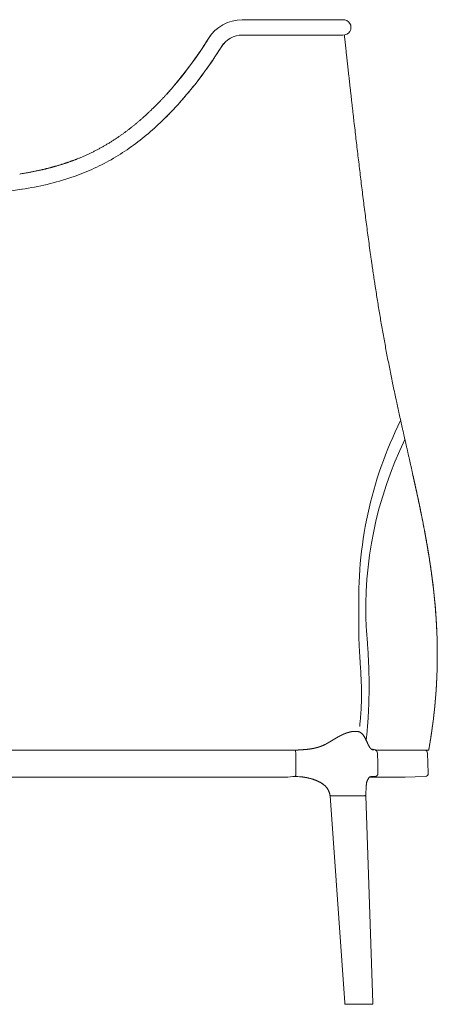
# Model space of a CAD drawing. Units: millimetres. Extents: x 2965 to 3346, y 1268 to 1464.
# Drawn here: x 3041 to 3073, y 1308 to 1383 of the extents above; entities that cross this region are included whole.
import ezdxf

# ---------------------------------------------------------------- set-up
doc = ezdxf.new("R2010")
doc.units = ezdxf.units.MM
doc.layers.add('PislikMimar.com', color=7, linetype='Continuous', lineweight=9)

msp = doc.modelspace()

# ---------------------------------------------------------------- linework, layer by layer
at = {"layer": 'PislikMimar.com'}
for p, q in [((3065.929, 1383.397), (3058.266, 1383.397)), ((3065.929, 1383.397), (3065.929, 1383.397)), ((3065.929, 1383.397), (3065.929, 1383.397)), ((3065.929, 1382.225), (3058.266, 1382.225)), ((3052.211, 1377.409), (3052.264, 1377.466)), ((3071.29, 1348.694), (3071.265, 1348.804)), ((3073.067, 1332.52), (3073.076, 1332.662)), ((3066.939, 1329.183), (3066.801, 1329.183)), ((3066.939, 1329.183), (3066.801, 1329.183)), ((3067.225, 1329.58), (3067.211, 1329.582)), ((3067.225, 1329.58), (3067.211, 1329.582)), ((3067.225, 1329.58), (3067.211, 1329.582)), ((3067.225, 1329.58), (3067.225, 1329.58)), ((3067.225, 1329.58), (3067.225, 1329.58)), ((3062.487, 1327.758), (3033.883, 1327.758)), ((3062.185, 1327.758), (3062.226, 1327.758)), ((3062.185, 1327.758), (3062.226, 1327.758)), ((3062.185, 1327.758), (3062.226, 1327.758)), ((3062.185, 1327.758), (3062.226, 1327.758)), ((3062.394, 1327.758), (3062.544, 1327.758)), ((3062.394, 1327.758), (3062.544, 1327.758)), ((3062.544, 1327.758), (3062.544, 1327.776)), ((3062.544, 1327.758), (3062.544, 1327.776)), ((3068.064, 1327.879), (3068.067, 1327.879)), ((3068.582, 1327.758), (3068.081, 1327.862)), ((3068.582, 1327.758), (3068.081, 1327.862)), ((3068.582, 1327.758), (3068.081, 1327.862)), ((3068.582, 1327.758), (3068.081, 1327.862)), ((3072.488, 1327.758), (3068.582, 1327.758)), ((3072.488, 1327.758), (3072.214, 1327.758)), ((3072.488, 1327.758), (3072.488, 1327.758)), ((3072.488, 1327.758), (3072.488, 1327.758)), ((3062.355, 1326.765), (3062.347, 1327.527)), ((3062.355, 1326.765), (3062.347, 1327.527)), ((3062.355, 1326.765), (3062.347, 1327.527)), ((3062.355, 1326.765), (3062.347, 1327.527)), ((3068.6, 1326.765), (3068.573, 1327.527)), ((3068.6, 1326.765), (3068.573, 1327.527)), ((3068.6, 1326.765), (3068.573, 1327.527)), ((3068.6, 1326.765), (3068.573, 1327.527)), ((3072.456, 1326.011), (3072.4, 1327.523)), ((3062.358, 1326.473), (3062.355, 1326.765)), ((3062.362, 1326.149), (3062.355, 1326.765)), ((3062.358, 1326.473), (3062.355, 1326.765)), ((3062.362, 1326.149), (3062.355, 1326.765)), ((3062.362, 1326.149), (3062.358, 1326.473)), ((3062.362, 1326.149), (3062.358, 1326.473)), ((3068.61, 1326.473), (3068.6, 1326.765)), ((3068.619, 1326.149), (3068.6, 1326.765)), ((3068.61, 1326.473), (3068.6, 1326.765)), ((3068.619, 1326.149), (3068.6, 1326.765)), ((3068.619, 1326.149), (3068.606, 1326.473)), ((3068.619, 1326.149), (3068.606, 1326.473)), ((3061.744, 1325.693), (3005.266, 1325.693)), ((3061.744, 1325.693), (3005.266, 1325.693)), ((3044.238, 1325.693), (3040.771, 1325.693)), ((3047.74, 1325.693), (3044.238, 1325.693)), ((3051.265, 1325.693), (3047.74, 1325.693)), ((3054.774, 1325.693), (3051.265, 1325.693)), ((3056.522, 1325.693), (3054.774, 1325.693)), ((3058.268, 1325.693), (3056.522, 1325.693)), ((3060.01, 1325.693), (3058.268, 1325.693)), ((3061.746, 1325.693), (3060.01, 1325.693)), ((3061.746, 1325.693), (3061.743, 1325.693)), ((3061.746, 1325.693), (3061.743, 1325.693)), ((3062.185, 1325.749), (3061.746, 1325.693)), ((3062.123, 1325.742), (3061.746, 1325.693)), ((3062.189, 1325.748), (3062.169, 1325.747)), ((3062.189, 1325.748), (3062.169, 1325.747)), ((3062.251, 1325.745), (3062.174, 1325.748)), ((3062.251, 1325.745), (3062.174, 1325.748)), ((3062.251, 1325.746), (3062.178, 1325.748)), ((3062.251, 1325.746), (3062.178, 1325.748)), ((3067.923, 1325.653), (3067.925, 1325.657)), ((3067.923, 1325.653), (3067.925, 1325.657)), ((3070.692, 1325.693), (3067.949, 1325.693)), ((3070.692, 1325.693), (3067.949, 1325.693)), ((3070.701, 1325.693), (3067.95, 1325.693)), ((3068.088, 1325.727), (3068.016, 1325.724)), ((3068.265, 1325.745), (3068.092, 1325.739)), ((3068.231, 1325.745), (3068.164, 1325.746)), ((3068.231, 1325.745), (3068.164, 1325.746)), ((3068.25, 1325.745), (3068.167, 1325.746)), ((3068.25, 1325.745), (3068.167, 1325.746)), ((3068.225, 1325.746), (3068.17, 1325.747)), ((3068.225, 1325.746), (3068.17, 1325.747)), ((3068.25, 1325.746), (3068.231, 1325.747)), ((3068.25, 1325.746), (3068.231, 1325.747)), ((3070.701, 1325.693), (3070.692, 1325.693)), ((3072.213, 1325.749), (3070.701, 1325.693)), ((3064.969, 1324.28), (3064.99, 1324.28)), ((3064.97, 1324.28), (3064.969, 1324.28)), ((3066.092, 1308.511), (3064.969, 1324.28)), ((3064.969, 1324.28), (3064.99, 1324.28)), ((3066.092, 1308.511), (3064.969, 1324.28)), ((3064.982, 1324.28), (3064.97, 1324.28)), ((3064.994, 1324.28), (3064.982, 1324.28)), ((3064.99, 1324.28), (3065.62, 1324.28)), ((3064.99, 1324.28), (3065.62, 1324.28)), ((3066.155, 1324.28), (3064.994, 1324.28)), ((3065.62, 1324.28), (3066.737, 1324.28)), ((3065.62, 1324.28), (3066.737, 1324.28)), ((3066.737, 1324.28), (3066.155, 1324.28)), ((3066.737, 1324.28), (3067.636, 1324.28)), ((3067.299, 1324.28), (3066.737, 1324.28)), ((3066.737, 1324.28), (3067.636, 1324.28)), ((3067.636, 1324.28), (3067.299, 1324.28)), ((3067.636, 1324.28), (3067.693, 1324.28)), ((3067.693, 1324.28), (3067.636, 1324.28)), ((3067.636, 1324.28), (3067.693, 1324.28)), ((3068.216, 1308.511), (3067.693, 1324.28)), ((3066.1, 1308.397), (3066.092, 1308.511)), ((3066.1, 1308.397), (3066.092, 1308.511)), ((3066.101, 1308.397), (3066.1, 1308.397)), ((3066.101, 1308.397), (3066.101, 1308.397)), ((3066.111, 1308.397), (3066.101, 1308.397)), ((3066.12, 1308.397), (3066.111, 1308.397)), ((3067.023, 1308.397), (3066.12, 1308.397)), ((3066.711, 1308.397), (3066.529, 1308.397)), ((3067.023, 1308.397), (3066.711, 1308.397)), ((3067.476, 1308.397), (3067.023, 1308.397)), ((3067.913, 1308.397), (3067.476, 1308.397)), ((3067.913, 1308.397), (3068.174, 1308.397)), ((3068.174, 1308.397), (3068.219, 1308.397)), ((3068.219, 1308.397), (3068.216, 1308.511))]:
    msp.add_line(p, q, dxfattribs=at)
for centre, radius, start, end in [((3058.266, 1380.369), 3.027, 90, 148.10725), ((3065.972, 1382.811), 0.588, 265.79222, 94.17105), ((3029.859, 1398.047), 30.431, 324.21319, 328.6309), ((3029.868, 1398.041), 30.42, 325.37968, 328.10725), ((3029.859, 1398.047), 31.603, 324.21319, 328.6309), ((3058.266, 1380.369), 1.855, 90, 148.10725), ((3029.868, 1398.041), 31.592, 325.37968, 328.10725), ((3030.203, 1397.802), 30.009, 321.08611, 325.41422), ((3030.7, 1397.419), 29.381, 319.77497, 323.58362), ((3030.7, 1397.419), 30.553, 319.77497, 323.58362), ((3030.7, 1397.419), 30.553, 319.77497, 323.58362), ((3030.7, 1397.419), 30.553, 319.77497, 323.58362), ((3031.453, 1396.798), 28.405, 319.61265, 320.32808), ((3034.654, 1393.856), 24.057, 314.06787, 316.08198), ((3034.635, 1393.873), 24.082, 314.57816, 315.62801), ((3036.124, 1392.328), 21.936, 312.32136, 313.14846), ((3034.777, 1393.731), 23.881, 314.62632, 315.16343), ((3034.635, 1393.873), 25.254, 314.57816, 315.62801), ((3032.116, 1433.287), 63.499, 271.2859, 278.47096), ((3097.56, 1339.294), 30.409, 153.48514, 182.09213), ((3097.14, 1338.493), 29.45, 153.97656, 182.76757), ((3032.807, 1335.028), 40.338, 356.6382, 358.35879), ((3072.148, 1327.514), 0.252, 2.10823, 75.02772), ((3062.776, 1364.789), 39.053, 269.04132, 269.81188), ((3062.776, 1364.789), 39.053, 269.04132, 269.81188), ((3062.776, 1364.766), 39.03, 269.0409, 269.81218), ((3072.204, 1326.001), 0.252, 272.14129, 2.1378), ((3066.517, 1324.261), 1.119, 0.98141, 3.02743), ((3066.517, 1324.261), 1.119, 0.98141, 3.02743)]:
    msp.add_arc(centre, radius, start, end, dxfattribs=at)
at = {"layer": 'PislikMimar.com', "extrusion": (0, 0, -1)}
for centre, major_axis, ratio, start_param, end_param in [((3050.737, 1383.741), (-7.057, -10.299), 0.410261, 4.704479, 5.03498), ((3062.274, 1327.517), (0, -0.252), 0.290527, 3.448482, 4.673715), ((3062.274, 1327.517), (0, -0.252), 0.290526, 3.448476, 4.673706), ((3062.274, 1327.517), (0, -0.252), 0.290527, 3.448482, 4.673715), ((3062.274, 1327.517), (0, -0.252), 0.290526, 3.448476, 4.673706), ((3068.331, 1327.517), (-0.001, -0.252), 0.960177, 3.447537, 4.672778), ((3068.331, 1327.517), (-0.001, -0.252), 0.960173, 3.447442, 4.672677), ((3068.331, 1327.517), (-0.001, -0.252), 0.960177, 3.447537, 4.672778), ((3068.331, 1327.517), (-0.001, -0.252), 0.960173, 3.447442, 4.672677)]:
    msp.add_ellipse(centre, major_axis=major_axis, ratio=ratio, start_param=start_param, end_param=end_param, dxfattribs=at)
at = {"layer": 'PislikMimar.com'}
for points, degree, knots in [([(3071.29, 1348.694), (3070.868, 1350.589), (3070.429, 1352.482), (3070.007, 1354.353), (3069.155, 1358.456), (3068.461, 1362.582), (3068.136, 1364.807), (3067.46, 1369.851), (3066.871, 1374.908), (3066.55, 1377.736), (3066.235, 1380.565), (3066.056, 1382.229)], 5, [0, 0, 0, 0, 0, 0, 135.784424, 135.784424, 135.784424, 293.181424, 293.181424, 293.181424, 492.610846, 492.610846, 492.610846, 492.610846, 492.610846, 492.610846]), ([(3055.987, 1380.268), (3055.696, 1379.84), (3055.394, 1379.419), (3054.537, 1378.285), (3053.964, 1377.592), (3053.375, 1376.943)], 3, [4.7044792, 4.7044792, 4.7044792, 4.7044792, 4.8242578, 4.8242578, 5.0349798, 5.0349798, 5.0349798, 5.0349798]), ([(3041.297, 1371.64), (3042.263, 1371.795), (3043.221, 1371.989), (3044.166, 1372.232), (3046.048, 1372.86), (3047.808, 1373.765), (3048.666, 1374.302), (3050.071, 1375.335), (3051.357, 1376.518), (3051.875, 1377.036), (3052.41, 1377.608), (3052.922, 1378.198), (3052.956, 1378.237), (3052.989, 1378.276), (3053.022, 1378.314)], 5, [0, 0, 0, 0, 0, 0, 69.277875, 69.277875, 69.277875, 141.513467, 141.513467, 141.513467, 193.660965, 193.660965, 193.660965, 197.313077, 197.313077, 197.313077, 197.313077, 197.313077, 197.313077]), ([(3041.483, 1370.483), (3042.119, 1370.585), (3042.756, 1370.707), (3044.022, 1371.006), (3044.652, 1371.183), (3045.791, 1371.57), (3046.302, 1371.769), (3047.303, 1372.216), (3047.793, 1372.464), (3048.746, 1373.007), (3049.209, 1373.301), (3050.104, 1373.927), (3050.536, 1374.259), (3051.371, 1374.954), (3051.773, 1375.317), (3052.632, 1376.144), (3053.082, 1376.614), (3053.648, 1377.247), (3053.781, 1377.399), (3053.912, 1377.552)], 3, [0, 0, 0, 0, 26.355526, 26.355526, 52.711053, 52.711053, 74.661424, 74.661424, 96.611796, 96.611796, 118.562167, 118.562167, 140.512538, 140.512538, 162.46291, 162.46291, 189.025587, 189.025587, 197.313077, 197.313077, 197.313077, 197.313077]), ([(3072.488, 1327.758), (3072.92, 1330.148), (3073.177, 1332.547), (3073.253, 1334.945), (3073.058, 1339.177), (3072.408, 1343.368), (3072.057, 1345.186), (3071.669, 1346.995), (3071.265, 1348.804)], 5, [0, 0, 0, 0, 0, 0, 168.048808, 168.048808, 168.048808, 297.61329, 297.61329, 297.61329, 297.61329, 297.61329, 297.61329]), ([(3073.128, 1333.873), (3073.175, 1335.512), (3073.139, 1337.15), (3073.022, 1338.778), (3072.776, 1340.889), (3072.436, 1342.99), (3072.353, 1343.472), (3072.267, 1343.953), (3072.177, 1344.435)], 5, [0, 0, 0, 0, 0, 0, 115.041701, 115.041701, 115.041701, 149.359564, 149.359564, 149.359564, 149.359564, 149.359564, 149.359564]), ([(3072.177, 1344.435), (3072.218, 1344.213), (3072.299, 1343.77), (3072.415, 1343.103), (3072.525, 1342.436), (3072.643, 1341.663), (3072.764, 1340.786), (3072.882, 1339.802), (3072.979, 1338.816), (3073.056, 1337.83), (3073.11, 1336.841), (3073.141, 1335.852), (3073.149, 1334.863), (3073.138, 1334.203), (3073.128, 1333.873)], 3, [0, 0, 0, 0, 6.701377, 13.396229, 20.10785, 26.813354, 36.629831, 46.449534, 56.262754, 66.070783, 75.874119, 85.68499, 95.484593, 105.303099, 105.303099, 105.303099, 105.303099]), ([(3066.801, 1329.183), (3066.776, 1329.183), (3066.75, 1329.182), (3066.723, 1329.18), (3066.635, 1329.171), (3066.542, 1329.154), (3066.476, 1329.138), (3066.388, 1329.115), (3066.298, 1329.087), (3066.276, 1329.08), (3066.233, 1329.066), (3066.189, 1329.051), (3066.168, 1329.044), (3066.096, 1329.017), (3066.026, 1328.989), (3065.977, 1328.967), (3065.877, 1328.922), (3065.78, 1328.873), (3065.73, 1328.847), (3065.648, 1328.804), (3065.568, 1328.759), (3065.537, 1328.741), (3065.436, 1328.684), (3065.337, 1328.625), (3065.268, 1328.584), (3065.161, 1328.518), (3065.054, 1328.452), (3065.017, 1328.43), (3064.884, 1328.349), (3064.749, 1328.271), (3064.654, 1328.22), (3064.52, 1328.154), (3064.382, 1328.096), (3064.346, 1328.081), (3064.255, 1328.046), (3064.163, 1328.014), (3064.108, 1327.996), (3063.937, 1327.943), (3063.763, 1327.901), (3063.643, 1327.877), (3063.456, 1327.845), (3063.268, 1327.822), (3063.201, 1327.815), (3063.029, 1327.799), (3062.857, 1327.788), (3062.753, 1327.783), (3062.648, 1327.779), (3062.543, 1327.776)], 5, [0, 0, 0, 0, 0, 0, 2.801987, 2.801987, 2.801987, 9.164634, 9.164634, 9.164634, 11.179783, 11.179783, 11.179783, 13.202283, 13.202283, 13.202283, 17.905251, 17.905251, 17.905251, 22.830075, 22.830075, 22.830075, 25.973058, 25.973058, 25.973058, 33.057044, 33.057044, 33.057044, 37.062743, 37.062743, 37.062743, 46.712819, 46.712819, 46.712819, 50.161969, 50.161969, 50.161969, 55.211351, 55.211351, 55.211351, 65.799016, 65.799016, 65.799016, 71.742648, 71.742648, 71.742648, 80.903836, 80.903836, 80.903836, 80.903836, 80.903836, 80.903836]), ([(3066.801, 1329.183), (3066.776, 1329.183), (3066.75, 1329.182), (3066.723, 1329.18), (3066.635, 1329.171), (3066.542, 1329.154), (3066.476, 1329.138), (3066.388, 1329.115), (3066.298, 1329.087), (3066.276, 1329.08), (3066.233, 1329.066), (3066.189, 1329.051), (3066.168, 1329.044), (3066.096, 1329.017), (3066.026, 1328.989), (3065.977, 1328.967), (3065.877, 1328.922), (3065.78, 1328.873), (3065.73, 1328.847), (3065.648, 1328.804), (3065.568, 1328.759), (3065.537, 1328.741), (3065.436, 1328.684), (3065.337, 1328.625), (3065.268, 1328.584), (3065.161, 1328.518), (3065.054, 1328.452), (3065.017, 1328.43), (3064.884, 1328.349), (3064.749, 1328.271), (3064.654, 1328.22), (3064.52, 1328.154), (3064.382, 1328.096), (3064.346, 1328.081), (3064.255, 1328.046), (3064.163, 1328.014), (3064.108, 1327.996), (3063.937, 1327.943), (3063.763, 1327.901), (3063.643, 1327.877), (3063.456, 1327.845), (3063.268, 1327.822), (3063.201, 1327.815), (3063.029, 1327.799), (3062.857, 1327.788), (3062.753, 1327.783), (3062.648, 1327.779), (3062.543, 1327.776)], 5, [0, 0, 0, 0, 0, 0, 2.801987, 2.801987, 2.801987, 9.164634, 9.164634, 9.164634, 11.179783, 11.179783, 11.179783, 13.202283, 13.202283, 13.202283, 17.905251, 17.905251, 17.905251, 22.830075, 22.830075, 22.830075, 25.973058, 25.973058, 25.973058, 33.057044, 33.057044, 33.057044, 37.062743, 37.062743, 37.062743, 46.712819, 46.712819, 46.712819, 50.161969, 50.161969, 50.161969, 55.211351, 55.211351, 55.211351, 65.799016, 65.799016, 65.799016, 71.742648, 71.742648, 71.742648, 80.903836, 80.903836, 80.903836, 80.903836, 80.903836, 80.903836]), ([(3066.94, 1329.183), (3066.963, 1329.183), (3067.008, 1329.181), (3067.076, 1329.174), (3067.141, 1329.16), (3067.21, 1329.139), (3067.282, 1329.108), (3067.352, 1329.064), (3067.412, 1329.013), (3067.461, 1328.958), (3067.502, 1328.904), (3067.536, 1328.853), (3067.564, 1328.807), (3067.588, 1328.765), (3067.612, 1328.722), (3067.635, 1328.679), (3067.658, 1328.635), (3067.68, 1328.59), (3067.702, 1328.545), (3067.724, 1328.499), (3067.746, 1328.453), (3067.768, 1328.406), (3067.79, 1328.359), (3067.811, 1328.313), (3067.832, 1328.267), (3067.853, 1328.224), (3067.873, 1328.182), (3067.893, 1328.143), (3067.912, 1328.106), (3067.931, 1328.071), (3067.95, 1328.039), (3067.968, 1328.009), (3067.985, 1327.981), (3068.003, 1327.956), (3068.019, 1327.933), (3068.035, 1327.913), (3068.049, 1327.895), (3068.063, 1327.88), (3068.075, 1327.867), (3068.088, 1327.855), (3068.099, 1327.844), (3068.111, 1327.835), (3068.122, 1327.827), (3068.132, 1327.819), (3068.142, 1327.812), (3068.153, 1327.806), (3068.163, 1327.801), (3068.173, 1327.796), (3068.182, 1327.792), (3068.191, 1327.788), (3068.2, 1327.785), (3068.209, 1327.783), (3068.219, 1327.78), (3068.23, 1327.778), (3068.242, 1327.776), (3068.255, 1327.775), (3068.269, 1327.773), (3068.284, 1327.772), (3068.301, 1327.771), (3068.318, 1327.77), (3068.33, 1327.77), (3068.337, 1327.77)], 3, [0, 0, 0, 0, 0.681746, 1.35407, 2.015459, 2.663573, 3.504654, 4.334195, 5.123749, 5.840874, 6.508201, 7.155276, 7.635268, 8.115764, 8.598921, 9.08589, 9.576933, 10.071719, 10.570196, 11.072389, 11.580362, 12.09363, 12.608084, 13.11774, 13.61578, 14.095768, 14.553535, 14.988971, 15.403382, 15.795981, 16.166225, 16.513853, 16.83893, 17.141925, 17.42324, 17.683792, 17.896987, 18.094704, 18.277325, 18.44613, 18.602285, 18.748475, 18.884335, 19.011602, 19.129852, 19.252871, 19.367683, 19.473471, 19.573393, 19.669157, 19.762028, 19.857685, 19.958343, 20.066473, 20.184077, 20.312571, 20.452829, 20.605112, 20.769148, 20.944423, 21.129605, 21.129605, 21.129605, 21.129605]), ([(3066.94, 1329.183), (3066.963, 1329.183), (3067.008, 1329.181), (3067.076, 1329.174), (3067.141, 1329.16), (3067.21, 1329.139), (3067.282, 1329.108), (3067.352, 1329.064), (3067.412, 1329.013), (3067.461, 1328.958), (3067.502, 1328.904), (3067.536, 1328.853), (3067.564, 1328.807), (3067.588, 1328.765), (3067.612, 1328.722), (3067.635, 1328.679), (3067.658, 1328.635), (3067.68, 1328.59), (3067.702, 1328.545), (3067.724, 1328.499), (3067.746, 1328.453), (3067.768, 1328.406), (3067.79, 1328.359), (3067.811, 1328.313), (3067.832, 1328.267), (3067.853, 1328.224), (3067.873, 1328.182), (3067.893, 1328.143), (3067.912, 1328.106), (3067.931, 1328.071), (3067.95, 1328.039), (3067.968, 1328.009), (3067.985, 1327.981), (3068.003, 1327.956), (3068.019, 1327.933), (3068.035, 1327.913), (3068.049, 1327.895), (3068.063, 1327.88), (3068.075, 1327.867), (3068.088, 1327.855), (3068.099, 1327.844), (3068.111, 1327.835), (3068.122, 1327.827), (3068.132, 1327.819), (3068.142, 1327.812), (3068.153, 1327.806), (3068.163, 1327.801), (3068.173, 1327.796), (3068.182, 1327.792), (3068.191, 1327.788), (3068.2, 1327.785), (3068.209, 1327.783), (3068.219, 1327.78), (3068.23, 1327.778), (3068.242, 1327.776), (3068.255, 1327.775), (3068.269, 1327.773), (3068.284, 1327.772), (3068.301, 1327.771), (3068.318, 1327.77), (3068.33, 1327.77), (3068.337, 1327.77)], 3, [0, 0, 0, 0, 0.681746, 1.35407, 2.015459, 2.663573, 3.504654, 4.334195, 5.123749, 5.840874, 6.508201, 7.155276, 7.635268, 8.115764, 8.598921, 9.08589, 9.576933, 10.071719, 10.570196, 11.072389, 11.580362, 12.09363, 12.608084, 13.11774, 13.61578, 14.095768, 14.553535, 14.988971, 15.403382, 15.795981, 16.166225, 16.513853, 16.83893, 17.141925, 17.42324, 17.683792, 17.896987, 18.094704, 18.277325, 18.44613, 18.602285, 18.748475, 18.884335, 19.011602, 19.129852, 19.252871, 19.367683, 19.473471, 19.573393, 19.669157, 19.762028, 19.857685, 19.958343, 20.066473, 20.184077, 20.312571, 20.452829, 20.605112, 20.769148, 20.944423, 21.129605, 21.129605, 21.129605, 21.129605]), ([(3062.362, 1326.149), (3062.363, 1326.108), (3062.363, 1326.067), (3062.364, 1326.027), (3062.363, 1325.959), (3062.357, 1325.893), (3062.354, 1325.867), (3062.346, 1325.825), (3062.333, 1325.791), (3062.327, 1325.779), (3062.309, 1325.753), (3062.289, 1325.745), (3062.276, 1325.745), (3062.263, 1325.745), (3062.251, 1325.746)], 5, [0, 0, 0, 0, 0, 0, 2.911914, 2.911914, 2.911914, 4.783527, 4.783527, 4.783527, 6.159383, 6.159383, 6.159383, 8.431064, 8.431064, 8.431064, 8.431064, 8.431064, 8.431064]), ([(3062.362, 1326.149), (3062.362, 1326.135), (3062.362, 1326.12), (3062.363, 1326.106), (3062.363, 1326.063), (3062.363, 1326.019), (3062.363, 1325.991), (3062.361, 1325.948), (3062.358, 1325.907), (3062.357, 1325.894), (3062.353, 1325.869), (3062.349, 1325.846), (3062.347, 1325.836), (3062.342, 1325.816), (3062.336, 1325.799), (3062.333, 1325.791), (3062.326, 1325.778), (3062.319, 1325.768), (3062.315, 1325.763), (3062.304, 1325.752), (3062.292, 1325.747), (3062.284, 1325.746), (3062.272, 1325.745), (3062.261, 1325.746), (3062.257, 1325.746), (3062.254, 1325.746), (3062.251, 1325.746)], 5, [0, 0, 0, 0, 0, 0, 0.725937, 0.725937, 0.725937, 2.162459, 2.162459, 2.162459, 2.854455, 2.854455, 2.854455, 3.524656, 3.524656, 3.524656, 4.186137, 4.186137, 4.186137, 4.856344, 4.856344, 4.856344, 6.246742, 6.246742, 6.246742, 6.830886, 6.830886, 6.830886, 6.830886, 6.830886, 6.830886]), ([(3062.362, 1326.149), (3062.363, 1326.108), (3062.363, 1326.067), (3062.364, 1326.027), (3062.363, 1325.959), (3062.357, 1325.893), (3062.354, 1325.867), (3062.346, 1325.825), (3062.333, 1325.791), (3062.327, 1325.779), (3062.309, 1325.753), (3062.289, 1325.745), (3062.276, 1325.745), (3062.263, 1325.745), (3062.251, 1325.746)], 5, [0, 0, 0, 0, 0, 0, 2.911914, 2.911914, 2.911914, 4.783527, 4.783527, 4.783527, 6.159383, 6.159383, 6.159383, 8.431064, 8.431064, 8.431064, 8.431064, 8.431064, 8.431064]), ([(3062.362, 1326.149), (3062.362, 1326.135), (3062.362, 1326.12), (3062.363, 1326.106), (3062.363, 1326.063), (3062.363, 1326.019), (3062.363, 1325.991), (3062.361, 1325.948), (3062.358, 1325.907), (3062.357, 1325.894), (3062.353, 1325.869), (3062.349, 1325.846), (3062.347, 1325.836), (3062.342, 1325.816), (3062.336, 1325.799), (3062.333, 1325.791), (3062.326, 1325.778), (3062.319, 1325.768), (3062.315, 1325.763), (3062.304, 1325.752), (3062.292, 1325.747), (3062.284, 1325.746), (3062.272, 1325.745), (3062.261, 1325.746), (3062.257, 1325.746), (3062.254, 1325.746), (3062.251, 1325.746)], 5, [0, 0, 0, 0, 0, 0, 0.725937, 0.725937, 0.725937, 2.162459, 2.162459, 2.162459, 2.854455, 2.854455, 2.854455, 3.524656, 3.524656, 3.524656, 4.186137, 4.186137, 4.186137, 4.856344, 4.856344, 4.856344, 6.246742, 6.246742, 6.246742, 6.830886, 6.830886, 6.830886, 6.830886, 6.830886, 6.830886]), ([(3068.619, 1326.149), (3068.62, 1326.108), (3068.622, 1326.067), (3068.623, 1326.027), (3068.62, 1325.957), (3068.601, 1325.891), (3068.59, 1325.866), (3068.56, 1325.819), (3068.517, 1325.786), (3068.493, 1325.773), (3068.431, 1325.75), (3068.365, 1325.745), (3068.327, 1325.745), (3068.289, 1325.745), (3068.25, 1325.746)], 5, [0, 0, 0, 0, 0, 0, 2.903036, 2.903036, 2.903036, 4.840514, 4.840514, 4.840514, 6.775504, 6.775504, 6.775504, 9.545179, 9.545179, 9.545179, 9.545179, 9.545179, 9.545179]), ([(3068.619, 1326.149), (3068.619, 1326.135), (3068.62, 1326.12), (3068.62, 1326.106), (3068.622, 1326.063), (3068.622, 1326.019), (3068.621, 1325.991), (3068.616, 1325.948), (3068.605, 1325.907), (3068.6, 1325.894), (3068.59, 1325.869), (3068.576, 1325.846), (3068.568, 1325.835), (3068.551, 1325.815), (3068.532, 1325.799), (3068.521, 1325.791), (3068.499, 1325.778), (3068.476, 1325.767), (3068.464, 1325.763), (3068.425, 1325.752), (3068.386, 1325.747), (3068.36, 1325.746), (3068.322, 1325.745), (3068.284, 1325.745), (3068.273, 1325.745), (3068.261, 1325.746), (3068.25, 1325.746)], 5, [0, 0, 0, 0, 0, 0, 0.725931, 0.725931, 0.725931, 2.16246, 2.16246, 2.16246, 2.854473, 2.854473, 2.854473, 3.524689, 3.524689, 3.524689, 4.186166, 4.186166, 4.186166, 4.856329, 4.856329, 4.856329, 6.24647, 6.24647, 6.24647, 6.830321, 6.830321, 6.830321, 6.830321, 6.830321, 6.830321]), ([(3068.619, 1326.149), (3068.62, 1326.108), (3068.622, 1326.067), (3068.623, 1326.027), (3068.62, 1325.957), (3068.601, 1325.891), (3068.59, 1325.866), (3068.56, 1325.819), (3068.517, 1325.786), (3068.493, 1325.773), (3068.431, 1325.75), (3068.365, 1325.745), (3068.327, 1325.745), (3068.289, 1325.745), (3068.25, 1325.746)], 5, [0, 0, 0, 0, 0, 0, 2.903036, 2.903036, 2.903036, 4.840514, 4.840514, 4.840514, 6.775504, 6.775504, 6.775504, 9.545179, 9.545179, 9.545179, 9.545179, 9.545179, 9.545179]), ([(3068.619, 1326.149), (3068.619, 1326.135), (3068.62, 1326.12), (3068.62, 1326.106), (3068.622, 1326.063), (3068.622, 1326.019), (3068.621, 1325.991), (3068.616, 1325.948), (3068.605, 1325.907), (3068.6, 1325.894), (3068.59, 1325.869), (3068.576, 1325.846), (3068.568, 1325.835), (3068.551, 1325.815), (3068.532, 1325.799), (3068.521, 1325.791), (3068.499, 1325.778), (3068.476, 1325.767), (3068.464, 1325.763), (3068.425, 1325.752), (3068.386, 1325.747), (3068.36, 1325.746), (3068.322, 1325.745), (3068.284, 1325.745), (3068.273, 1325.745), (3068.261, 1325.746), (3068.25, 1325.746)], 5, [0, 0, 0, 0, 0, 0, 0.725931, 0.725931, 0.725931, 2.16246, 2.16246, 2.16246, 2.854473, 2.854473, 2.854473, 3.524689, 3.524689, 3.524689, 4.186166, 4.186166, 4.186166, 4.856329, 4.856329, 4.856329, 6.24647, 6.24647, 6.24647, 6.830321, 6.830321, 6.830321, 6.830321, 6.830321, 6.830321]), ([(3063.199, 1325.659), (3063.148, 1325.669), (3063.094, 1325.679), (3063.039, 1325.689), (3062.938, 1325.704), (3062.834, 1325.718), (3062.789, 1325.723), (3062.733, 1325.729), (3062.677, 1325.734), (3062.667, 1325.735), (3062.658, 1325.736), (3062.648, 1325.736)], 5, [0, 0, 0, 0, 0, 0, 5.876283, 5.876283, 5.876283, 10.38997, 10.38997, 10.38997, 11.322103, 11.322103, 11.322103, 11.322103, 11.322103, 11.322103]), ([(3064.969, 1324.28), (3064.966, 1324.298), (3064.961, 1324.334), (3064.95, 1324.388), (3064.938, 1324.44), (3064.923, 1324.491), (3064.906, 1324.541), (3064.888, 1324.589), (3064.868, 1324.637), (3064.848, 1324.68), (3064.828, 1324.719), (3064.807, 1324.757), (3064.784, 1324.795), (3064.76, 1324.832), (3064.735, 1324.869), (3064.709, 1324.904), (3064.681, 1324.938), (3064.652, 1324.971), (3064.621, 1325.004), (3064.589, 1325.037), (3064.553, 1325.069), (3064.517, 1325.1), (3064.479, 1325.131), (3064.44, 1325.16), (3064.399, 1325.188), (3064.358, 1325.215), (3064.315, 1325.242), (3064.272, 1325.268), (3064.228, 1325.293), (3064.183, 1325.318), (3064.137, 1325.342), (3064.091, 1325.365), (3064.044, 1325.387), (3063.996, 1325.409), (3063.949, 1325.431), (3063.9, 1325.451), (3063.852, 1325.471), (3063.802, 1325.49), (3063.753, 1325.508), (3063.703, 1325.526), (3063.652, 1325.542), (3063.601, 1325.558), (3063.539, 1325.577), (3063.464, 1325.598), (3063.376, 1325.62), (3063.288, 1325.641), (3063.229, 1325.653), (3063.199, 1325.659)], 3, [0, 0, 0, 0, 0.548535, 1.088165, 1.620543, 2.146509, 2.666928, 3.182461, 3.693646, 4.201188, 4.578397, 5.023641, 5.466366, 5.906773, 6.345131, 6.781743, 7.216965, 7.651286, 8.085329, 8.556204, 9.028731, 9.504238, 9.983393, 10.467055, 10.955658, 11.449443, 11.948658, 12.44886, 12.95364, 13.461862, 13.972859, 14.48664, 15.00116, 15.518283, 16.03621, 16.556872, 17.078383, 17.601747, 18.125834, 18.651489, 19.177877, 19.70583, 20.234512, 21.126473, 22.020398, 22.917471, 23.8162, 23.8162, 23.8162, 23.8162]), ([(3064.969, 1324.28), (3064.966, 1324.298), (3064.961, 1324.334), (3064.95, 1324.388), (3064.938, 1324.44), (3064.923, 1324.491), (3064.906, 1324.541), (3064.888, 1324.589), (3064.868, 1324.637), (3064.848, 1324.68), (3064.828, 1324.719), (3064.807, 1324.757), (3064.784, 1324.795), (3064.76, 1324.832), (3064.735, 1324.869), (3064.709, 1324.904), (3064.681, 1324.938), (3064.652, 1324.971), (3064.621, 1325.004), (3064.589, 1325.037), (3064.553, 1325.069), (3064.517, 1325.1), (3064.479, 1325.131), (3064.44, 1325.16), (3064.399, 1325.188), (3064.358, 1325.215), (3064.315, 1325.242), (3064.272, 1325.268), (3064.228, 1325.293), (3064.183, 1325.318), (3064.137, 1325.342), (3064.091, 1325.365), (3064.044, 1325.387), (3063.996, 1325.409), (3063.949, 1325.431), (3063.9, 1325.451), (3063.852, 1325.471), (3063.802, 1325.49), (3063.753, 1325.508), (3063.703, 1325.526), (3063.652, 1325.542), (3063.601, 1325.558), (3063.539, 1325.577), (3063.464, 1325.598), (3063.376, 1325.62), (3063.288, 1325.641), (3063.229, 1325.653), (3063.199, 1325.659)], 3, [0, 0, 0, 0, 0.548535, 1.088165, 1.620543, 2.146509, 2.666928, 3.182461, 3.693646, 4.201188, 4.578397, 5.023641, 5.466366, 5.906773, 6.345131, 6.781743, 7.216965, 7.651286, 8.085329, 8.556204, 9.028731, 9.504238, 9.983393, 10.467055, 10.955658, 11.449443, 11.948658, 12.44886, 12.95364, 13.461862, 13.972859, 14.48664, 15.00116, 15.518283, 16.03621, 16.556872, 17.078383, 17.601747, 18.125834, 18.651489, 19.177877, 19.70583, 20.234512, 21.126473, 22.020398, 22.917471, 23.8162, 23.8162, 23.8162, 23.8162]), ([(3064.969, 1324.28), (3064.966, 1324.298), (3064.961, 1324.334), (3064.95, 1324.388), (3064.938, 1324.44), (3064.923, 1324.491), (3064.906, 1324.541), (3064.888, 1324.589), (3064.868, 1324.637), (3064.848, 1324.68), (3064.828, 1324.719), (3064.807, 1324.757), (3064.784, 1324.795), (3064.76, 1324.832), (3064.735, 1324.869), (3064.709, 1324.904), (3064.681, 1324.938), (3064.652, 1324.971), (3064.621, 1325.004), (3064.589, 1325.037), (3064.553, 1325.069), (3064.517, 1325.1), (3064.479, 1325.131), (3064.44, 1325.16), (3064.399, 1325.188), (3064.358, 1325.215), (3064.315, 1325.242), (3064.272, 1325.268), (3064.228, 1325.293), (3064.183, 1325.318), (3064.137, 1325.342), (3064.091, 1325.365), (3064.044, 1325.387), (3063.996, 1325.409), (3063.949, 1325.431), (3063.9, 1325.451), (3063.852, 1325.471), (3063.802, 1325.49), (3063.753, 1325.508), (3063.703, 1325.526), (3063.652, 1325.542), (3063.601, 1325.558), (3063.539, 1325.577), (3063.464, 1325.598), (3063.376, 1325.62), (3063.288, 1325.641), (3063.229, 1325.653), (3063.199, 1325.659)], 3, [0, 0, 0, 0, 0.548535, 1.088165, 1.620543, 2.146509, 2.666928, 3.182461, 3.693646, 4.201188, 4.578397, 5.023641, 5.466366, 5.906773, 6.345131, 6.781743, 7.216965, 7.651286, 8.085329, 8.556204, 9.028731, 9.504238, 9.983393, 10.467055, 10.955658, 11.449443, 11.948658, 12.44886, 12.95364, 13.461862, 13.972859, 14.48664, 15.00116, 15.518283, 16.03621, 16.556872, 17.078383, 17.601747, 18.125834, 18.651489, 19.177877, 19.70583, 20.234512, 21.126473, 22.020398, 22.917471, 23.8162, 23.8162, 23.8162, 23.8162]), ([(3067.923, 1325.653), (3067.917, 1325.642), (3067.904, 1325.62), (3067.886, 1325.589), (3067.869, 1325.559), (3067.854, 1325.53), (3067.839, 1325.502), (3067.825, 1325.474), (3067.811, 1325.445), (3067.798, 1325.417), (3067.786, 1325.387), (3067.775, 1325.359), (3067.766, 1325.332), (3067.76, 1325.308), (3067.755, 1325.284), (3067.75, 1325.255), (3067.744, 1325.22), (3067.739, 1325.176), (3067.733, 1325.125), (3067.728, 1325.063), (3067.723, 1324.987), (3067.718, 1324.897), (3067.713, 1324.801), (3067.708, 1324.7), (3067.703, 1324.597), (3067.698, 1324.492), (3067.694, 1324.387), (3067.692, 1324.315), (3067.691, 1324.28)], 3, [0, 0, 0, 0, 0.381503, 0.741029, 1.078922, 1.399674, 1.712115, 2.023694, 2.34065, 2.664272, 2.951388, 3.291395, 3.561144, 3.787213, 4.022531, 4.300408, 4.658126, 5.090181, 5.618777, 6.161268, 6.966935, 7.870498, 8.835248, 9.838978, 10.865576, 11.902071, 12.951958, 14.016624, 14.016624, 14.016624, 14.016624]), ([(3067.923, 1325.653), (3067.917, 1325.642), (3067.904, 1325.62), (3067.886, 1325.589), (3067.869, 1325.559), (3067.854, 1325.53), (3067.839, 1325.502), (3067.825, 1325.474), (3067.811, 1325.445), (3067.798, 1325.417), (3067.786, 1325.387), (3067.775, 1325.359), (3067.766, 1325.332), (3067.76, 1325.308), (3067.755, 1325.284), (3067.75, 1325.255), (3067.744, 1325.22), (3067.739, 1325.176), (3067.733, 1325.125), (3067.728, 1325.063), (3067.723, 1324.987), (3067.718, 1324.897), (3067.713, 1324.801), (3067.708, 1324.7), (3067.703, 1324.597), (3067.698, 1324.492), (3067.694, 1324.387), (3067.692, 1324.315), (3067.691, 1324.28)], 3, [0, 0, 0, 0, 0.381503, 0.741029, 1.078922, 1.399674, 1.712115, 2.023694, 2.34065, 2.664272, 2.951388, 3.291395, 3.561144, 3.787213, 4.022531, 4.300408, 4.658126, 5.090181, 5.618777, 6.161268, 6.966935, 7.870498, 8.835248, 9.838978, 10.865576, 11.902071, 12.951958, 14.016624, 14.016624, 14.016624, 14.016624]), ([(3068.165, 1325.749), (3068.197, 1325.748), (3068.231, 1325.749), (3068.208, 1325.748), (3068.198, 1325.748), (3068.184, 1325.747), (3068.169, 1325.746), (3068.156, 1325.746), (3068.145, 1325.745), (3068.134, 1325.743), (3068.122, 1325.742), (3068.111, 1325.741), (3068.1, 1325.74), (3068.089, 1325.738), (3068.079, 1325.736), (3068.069, 1325.735), (3068.059, 1325.733), (3068.05, 1325.731), (3068.04, 1325.729), (3068.029, 1325.727), (3068.019, 1325.724), (3068.009, 1325.722), (3068, 1325.719), (3067.992, 1325.717), (3067.985, 1325.714), (3067.979, 1325.712), (3067.975, 1325.71), (3067.971, 1325.708), (3067.968, 1325.707), (3067.966, 1325.705), (3067.963, 1325.704), (3067.961, 1325.703), (3067.959, 1325.701), (3067.957, 1325.7), (3067.955, 1325.698), (3067.953, 1325.697), (3067.951, 1325.695), (3067.95, 1325.693), (3067.947, 1325.691), (3067.945, 1325.688), (3067.942, 1325.685), (3067.939, 1325.681), (3067.936, 1325.676), (3067.933, 1325.672), (3067.93, 1325.667), (3067.928, 1325.662), (3067.926, 1325.659), (3067.925, 1325.657)], 3, [0, 0, 0, 0, 0.48654, 0.519608, 0.635785, 0.784594, 0.947948, 1.058986, 1.17254, 1.285842, 1.400263, 1.512266, 1.621282, 1.729351, 1.834518, 1.936198, 2.034986, 2.128764, 2.219621, 2.337301, 2.445986, 2.545568, 2.636449, 2.718389, 2.79155, 2.855658, 2.910551, 2.943856, 2.975288, 3.001574, 3.026277, 3.056831, 3.084836, 3.108657, 3.131477, 3.152684, 3.174412, 3.201012, 3.229419, 3.266294, 3.309722, 3.361917, 3.422632, 3.470982, 3.521728, 3.578314, 3.64004, 3.64004, 3.64004, 3.64004]), ([(3068.165, 1325.749), (3068.197, 1325.748), (3068.231, 1325.749), (3068.208, 1325.748), (3068.198, 1325.748), (3068.184, 1325.747), (3068.169, 1325.746), (3068.156, 1325.746), (3068.145, 1325.745), (3068.134, 1325.743), (3068.122, 1325.742), (3068.111, 1325.741), (3068.1, 1325.74), (3068.089, 1325.738), (3068.079, 1325.736), (3068.069, 1325.735), (3068.059, 1325.733), (3068.05, 1325.731), (3068.04, 1325.729), (3068.029, 1325.727), (3068.019, 1325.724), (3068.009, 1325.722), (3068, 1325.719), (3067.992, 1325.717), (3067.985, 1325.714), (3067.979, 1325.712), (3067.975, 1325.71), (3067.971, 1325.708), (3067.968, 1325.707), (3067.966, 1325.705), (3067.963, 1325.704), (3067.961, 1325.703), (3067.959, 1325.701), (3067.957, 1325.7), (3067.955, 1325.698), (3067.953, 1325.697), (3067.951, 1325.695), (3067.95, 1325.693), (3067.947, 1325.691), (3067.945, 1325.688), (3067.942, 1325.685), (3067.939, 1325.681), (3067.936, 1325.676), (3067.933, 1325.672), (3067.93, 1325.667), (3067.928, 1325.662), (3067.926, 1325.659), (3067.925, 1325.657)], 3, [0, 0, 0, 0, 0.48654, 0.519608, 0.635785, 0.784594, 0.947948, 1.058986, 1.17254, 1.285842, 1.400263, 1.512266, 1.621282, 1.729351, 1.834518, 1.936198, 2.034986, 2.128764, 2.219621, 2.337301, 2.445986, 2.545568, 2.636449, 2.718389, 2.79155, 2.855658, 2.910551, 2.943856, 2.975288, 3.001574, 3.026277, 3.056831, 3.084836, 3.108657, 3.131477, 3.152684, 3.174412, 3.201012, 3.229419, 3.266294, 3.309722, 3.361917, 3.422632, 3.470982, 3.521728, 3.578314, 3.64004, 3.64004, 3.64004, 3.64004]), ([(3068.064, 1325.734), (3068.128, 1325.736), (3068.189, 1325.738), (3068.247, 1325.74), (3068.309, 1325.741), (3068.341, 1325.741), (3068.347, 1325.741), (3068.35, 1325.741), (3068.35, 1325.74)], 5, [0, 0, 0, 0, 0, 0, 5.243982, 5.243982, 5.243982, 7.133629, 7.133629, 7.133629, 7.133629, 7.133629, 7.133629]), ([(3068.35, 1325.74), (3068.351, 1325.74), (3068.346, 1325.739), (3068.337, 1325.739), (3068.308, 1325.737), (3068.264, 1325.735), (3068.238, 1325.733), (3068.193, 1325.731), (3068.144, 1325.729), (3068.126, 1325.729), (3068.107, 1325.728), (3068.088, 1325.727)], 5, [0, 0, 0, 0, 0, 0, 2.510761, 2.510761, 2.510761, 5.256846, 5.256846, 5.256846, 6.837438, 6.837438, 6.837438, 6.837438, 6.837438, 6.837438])]:
    msp.add_open_spline(points, degree=degree, knots=knots, dxfattribs=at)
for points in [[(3045.706, 1372.801), (3045.14, 1372.576), (3044.563, 1372.378), (3043.977, 1372.204), (3043.384, 1372.053), (3042.785, 1371.921)], [(3072.177, 1344.435), (3072.016, 1345.289), (3071.845, 1346.141), (3071.665, 1346.993), (3071.479, 1347.844), (3071.29, 1348.694)], [(3071.932, 1345.689), (3071.814, 1346.273), (3071.692, 1346.856), (3071.567, 1347.439), (3071.439, 1348.021), (3071.31, 1348.603)], [(3067.225, 1329.58), (3067.411, 1331.314), (3067.502, 1333.046), (3067.148, 1334.771), (3067.106, 1336.485), (3067.172, 1338.184)], [(3067.719, 1328.468), (3067.906, 1330.201), (3067.997, 1331.934), (3067.986, 1333.659), (3067.874, 1335.372), (3067.725, 1337.074)], [(3072.488, 1327.758), (3072.665, 1328.737), (3072.812, 1329.717), (3072.93, 1330.699), (3073.018, 1331.681), (3073.076, 1332.662)], [(3072.488, 1327.758), (3072.66, 1328.708), (3072.804, 1329.661), (3072.92, 1330.614), (3073.008, 1331.567), (3073.067, 1332.52)]]:
    msp.add_open_spline(points, degree=5, dxfattribs=at)

doc.saveas('drawing.dxf')
